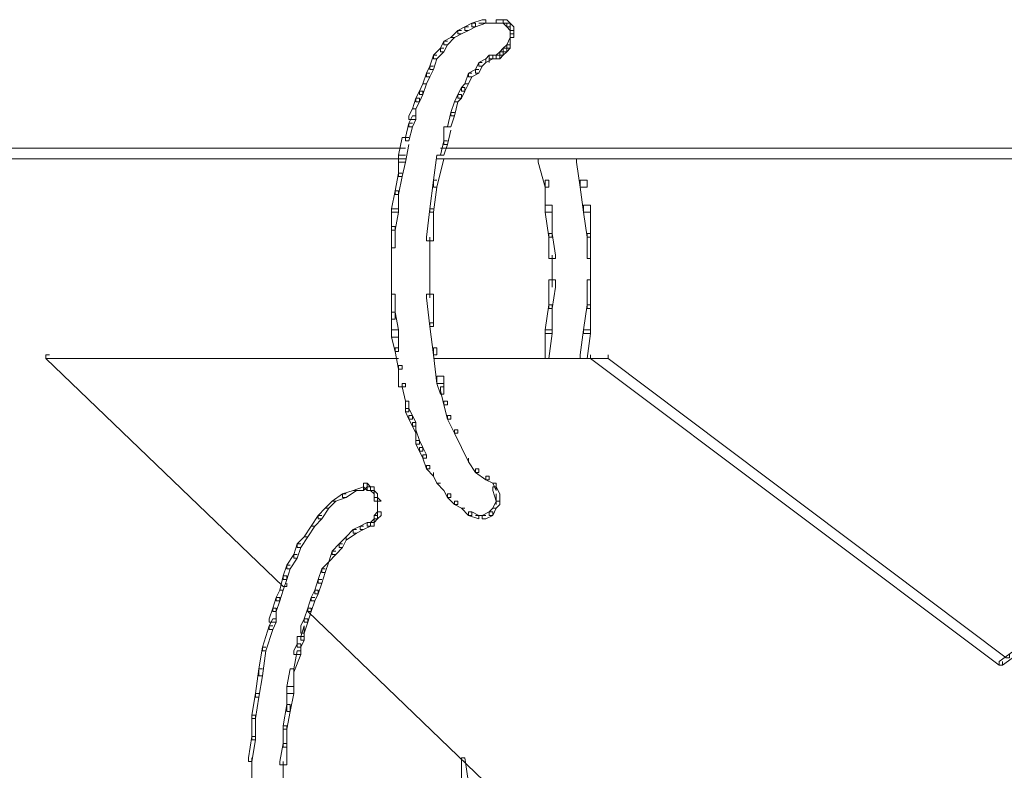
# Model space of a CAD drawing. Units: inches. Extents: x -13 to 25.5, y -33.3 to 20.8.
# Drawn here: x -3.5 to -1.3, y -0.2 to 1.5 of the extents above; entities that cross this region are included whole.
import ezdxf

# ---------------------------------------------------------------- set-up
doc = ezdxf.new("R2010")
doc.units = ezdxf.units.IN
doc.header["$MEASUREMENT"] = 0
doc.layers.add('RL5634', color=7, linetype='Continuous')

# ---------------------------------------------------------------- blocks, each defined once
blk = doc.blocks.new('block 2')
at = {"layer": 'RL5634', "color": 7, "lineweight": 18, "true_color": 0xffffff}
for points in [[(-2.4993, 1.4704), (-2.4993, 1.4624), (-2.5151, 1.4544), (-2.5229, 1.4544), (-2.5229, 1.4624), (-2.5072, 1.4704), (-2.4993, 1.4704)], [(-2.4757, 1.4785), (-2.4757, 1.4704), (-2.4993, 1.4624), (-2.5072, 1.4624), (-2.5072, 1.4704), (-2.4836, 1.4785), (-2.4757, 1.4785)], [(-2.46, 1.4704), (-2.4915, 1.4704)], [(-2.4443, 1.4704), (-2.4679, 1.4704)], [(-2.4443, 1.4785), (-2.4364, 1.4785), (-2.4364, 1.4704), (-2.4521, 1.4704), (-2.4521, 1.4785), (-2.4443, 1.4785)], [(-2.4285, 1.4704), (-2.4443, 1.4704)], [(-2.4285, 1.4785), (-2.4207, 1.4704), (-2.4207, 1.4624), (-2.4285, 1.4624), (-2.4364, 1.4704), (-2.4364, 1.4785), (-2.4285, 1.4785)], [(-2.4207, 1.4704), (-2.4128, 1.4624), (-2.4128, 1.4544), (-2.4207, 1.4544), (-2.4285, 1.4624), (-2.4285, 1.4704), (-2.4207, 1.4704)], [(-2.5308, 1.4544), (-2.5387, 1.4544), (-2.5544, 1.4383), (-2.5465, 1.4383), (-2.5308, 1.4463)], [(-2.5151, 1.4624), (-2.5229, 1.4624), (-2.5387, 1.4544), (-2.5387, 1.4463), (-2.5308, 1.4463), (-2.5151, 1.4544)], [(-2.4207, 1.4624), (-2.4207, 1.4463)], [(-2.4207, 1.4544), (-2.4128, 1.4544), (-2.4128, 1.4463), (-2.4207, 1.4463), (-2.4207, 1.4544)], [(-2.4207, 1.4544), (-2.4207, 1.4383)], [(-2.4128, 1.4463), (-2.4128, 1.4383), (-2.4207, 1.4383), (-2.4207, 1.4463), (-2.4128, 1.4463)], [(-2.5623, 1.4303), (-2.5701, 1.4303), (-2.578, 1.4142), (-2.578, 1.4062), (-2.5701, 1.4062), (-2.5623, 1.4222)], [(-2.5465, 1.4383), (-2.5544, 1.4383), (-2.5701, 1.4303), (-2.5701, 1.4222), (-2.5623, 1.4222), (-2.5465, 1.4383)], [(-2.4207, 1.4222), (-2.4207, 1.4142), (-2.4285, 1.4062), (-2.4364, 1.4062), (-2.4364, 1.4142), (-2.4285, 1.4222), (-2.4207, 1.4222)], [(-2.4207, 1.4383), (-2.4285, 1.4222), (-2.4285, 1.4142), (-2.4207, 1.4142), (-2.4207, 1.4303), (-2.4207, 1.4383), (-2.4207, 1.4222)], [(-2.5859, 1.3982), (-2.5937, 1.3982), (-2.6016, 1.3741), (-2.6016, 1.366), (-2.5937, 1.366), (-2.5859, 1.3901)], [(-2.5701, 1.4142), (-2.578, 1.4142), (-2.5937, 1.3982), (-2.5937, 1.3901), (-2.5859, 1.3901), (-2.5701, 1.4062)], [(-2.46, 1.3982), (-2.46, 1.3901), (-2.4757, 1.3821), (-2.4757, 1.3901), (-2.4679, 1.3982), (-2.46, 1.3982)], [(-2.4679, 1.3982), (-2.4679, 1.3821)], [(-2.4443, 1.3982), (-2.4443, 1.3901), (-2.4521, 1.3901), (-2.46, 1.3901), (-2.46, 1.3982), (-2.4521, 1.3982), (-2.4443, 1.3982)], [(-2.4364, 1.4062), (-2.4364, 1.3982), (-2.4443, 1.3901), (-2.4521, 1.3901), (-2.4521, 1.3982), (-2.4443, 1.4062), (-2.4364, 1.4062)], [(-2.4285, 1.4142), (-2.4285, 1.4062), (-2.4364, 1.3982), (-2.4443, 1.3982), (-2.4443, 1.4062), (-2.4364, 1.4142), (-2.4285, 1.4142)], [(-2.4836, 1.3821), (-2.4915, 1.3821), (-2.4993, 1.366), (-2.4993, 1.358), (-2.4915, 1.358), (-2.4836, 1.3741)], [(-2.4757, 1.3821), (-2.4836, 1.3741), (-2.4915, 1.3741), (-2.4915, 1.3821), (-2.4757, 1.3901)], [(-2.4521, 1.3901), (-2.4679, 1.3901)], [(-2.4521, 1.3901), (-2.4679, 1.3901)], [(-2.6016, 1.358), (-2.6095, 1.358), (-2.6173, 1.3339), (-2.6095, 1.3339), (-2.6016, 1.35)], [(-2.5937, 1.3741), (-2.6016, 1.3741), (-2.6095, 1.358), (-2.6095, 1.35), (-2.6016, 1.35), (-2.5937, 1.366)], [(-2.5072, 1.358), (-2.5151, 1.358), (-2.5229, 1.3339), (-2.5151, 1.3339), (-2.5072, 1.35)], [(-2.4915, 1.366), (-2.4993, 1.366), (-2.5151, 1.358), (-2.5151, 1.35), (-2.5072, 1.35), (-2.4915, 1.358)], [(-2.6095, 1.3339), (-2.6173, 1.3339), (-2.6252, 1.3178), (-2.6252, 1.3098), (-2.6173, 1.3098), (-2.6095, 1.3339)], [(-2.5151, 1.3339), (-2.5229, 1.3339), (-2.5308, 1.3259), (-2.5308, 1.3178), (-2.5229, 1.3178), (-2.5151, 1.3339)], [(-2.6173, 1.3178), (-2.6173, 1.3098), (-2.6252, 1.2937), (-2.6331, 1.2937), (-2.6331, 1.3018), (-2.6252, 1.3178), (-2.6173, 1.3178)], [(-2.5308, 1.3098), (-2.5308, 1.3018), (-2.5387, 1.2937), (-2.5465, 1.2937), (-2.5387, 1.3098), (-2.5308, 1.3098)], [(-2.5229, 1.3259), (-2.5229, 1.3178), (-2.5308, 1.3018), (-2.5387, 1.3018), (-2.5387, 1.3098), (-2.5308, 1.3259), (-2.5229, 1.3259)], [(-2.6252, 1.3018), (-2.6252, 1.2937), (-2.6331, 1.2777), (-2.6409, 1.2777), (-2.6331, 1.3018), (-2.6252, 1.3018)], [(-2.5387, 1.2937), (-2.5465, 1.2937), (-2.5544, 1.2696), (-2.5544, 1.2616), (-2.5465, 1.2616), (-2.5387, 1.2937)], [(-2.6331, 1.2777), (-2.6331, 1.2696), (-2.6331, 1.2536), (-2.6488, 1.2536), (-2.6488, 1.2616), (-2.6409, 1.2777), (-2.6331, 1.2777)], [(-2.5465, 1.2696), (-2.5544, 1.2696), (-2.5623, 1.2375), (-2.5544, 1.2375), (-2.5465, 1.2616)], [(-2.6409, 1.2455), (-2.6488, 1.2455), (-2.6567, 1.2134), (-2.6567, 1.2054), (-2.6488, 1.2054), (-2.6409, 1.2375)], [(-2.6331, 1.2616), (-2.6331, 1.2536), (-2.6409, 1.2375), (-2.6488, 1.2375), (-2.6488, 1.2455), (-2.6409, 1.2616), (-2.6331, 1.2616)], [(-2.5544, 1.2375), (-2.5701, 1.2375), (-2.5701, 1.2054), (-2.5701, 1.1973), (-2.5623, 1.1973), (-2.5544, 1.2295)], [(-2.6488, 1.2134), (-2.6645, 1.2134), (-2.6724, 1.1732), (-2.6724, 1.1572), (-2.6567, 1.1572), (-2.6488, 1.1973)], [(-2.5623, 1.2054), (-2.5701, 1.2054), (-2.578, 1.1732), (-2.5701, 1.1732), (-2.5623, 1.1973)], [(-2.6567, 1.1893), (-4.4582, 1.1893)], [(-0.3202, 1.1893), (-2.578, 1.1893)], [(-2.6567, 1.1652), (-4.466, 1.1652)], [(-2.6567, 1.1732), (-2.6724, 1.1732), (-2.6724, 1.1331), (-2.6724, 1.125), (-2.6645, 1.125), (-2.6567, 1.1572)], [(-2.5701, 1.1732), (-2.5859, 1.1732), (-2.5937, 1.117), (-2.5937, 1.1009), (-2.5859, 1.1009), (-2.5701, 1.1652)], [(-0.3202, 1.1652), (-2.5859, 1.1652)], [(-2.342, 1.1652), (-2.3577, 1.1652), (-2.3577, 1.1572), (-2.342, 1.1009), (-2.3341, 1.1009), (-2.3341, 1.117)], [(-2.2633, 1.1652), (-2.2712, 1.1652), (-2.2712, 1.1572), (-2.2633, 1.1009), (-2.2476, 1.1009), (-2.2476, 1.117)], [(-2.6645, 1.1331), (-2.6724, 1.1331), (-2.6803, 1.0929), (-2.6803, 1.0849), (-2.6724, 1.0849), (-2.6645, 1.125)], [(-2.5859, 1.117), (-2.5937, 1.117), (-2.6016, 1.0527), (-2.6016, 1.0447), (-2.5937, 1.0447), (-2.5859, 1.1009)], [(-2.3341, 1.117), (-2.342, 1.117), (-2.342, 1.1009), (-2.342, 1.0447), (-2.3263, 1.0447), (-2.3263, 1.0608)], [(-2.2476, 1.117), (-2.2633, 1.117), (-2.2633, 1.1009), (-2.2555, 1.0447), (-2.2397, 1.0447), (-2.2397, 1.0608)], [(-2.6724, 1.0929), (-2.6724, 1.0849), (-2.6724, 1.0447), (-2.6881, 1.0447), (-2.6881, 1.0527), (-2.6803, 1.0929), (-2.6724, 1.0929)], [(-2.6724, 1.0527), (-2.6724, 1.0447), (-2.6803, 1.0046), (-2.6881, 1.0046), (-2.6881, 1.0126), (-2.6881, 1.0527), (-2.6724, 1.0527)], [(-2.5937, 1.0527), (-2.6016, 1.0527), (-2.6095, 0.9885), (-2.6095, 0.9805), (-2.5937, 0.9805), (-2.5937, 1.0447)], [(-2.3263, 1.0608), (-2.3263, 0.9965), (-2.3263, 0.9885), (-2.3341, 0.9885), (-2.342, 1.0447), (-2.342, 1.0608), (-2.3263, 1.0608)], [(-2.2397, 1.0608), (-2.2397, 0.9965), (-2.2397, 0.9885), (-2.2476, 0.9885), (-2.2555, 1.0447), (-2.2555, 1.0608), (-2.2397, 1.0608)], [(-2.6803, 1.0126), (-2.6803, 1.0046), (-2.6803, 0.9644), (-2.6881, 0.9644), (-2.6881, 0.9805), (-2.6881, 1.0126), (-2.6803, 1.0126)], [(-2.6881, 0.9805), (-2.6881, 0.9242)], [(-2.6016, 0.9885), (-2.6016, 0.9162)], [(-2.3263, 0.9965), (-2.3184, 0.9483), (-2.3184, 0.9403), (-2.3341, 0.9403), (-2.3341, 0.9885), (-2.3341, 0.9965), (-2.3263, 0.9965)], [(-2.2397, 0.9965), (-2.2397, 0.9483), (-2.2397, 0.9403), (-2.2476, 0.9403), (-2.2476, 0.9885), (-2.2476, 0.9965), (-2.2397, 0.9965)], [(-2.6881, 0.9403), (-2.6881, 0.8841)], [(-2.3263, 0.9483), (-2.3263, 0.876)], [(-2.2397, 0.9483), (-2.2397, 0.876)], [(-2.6016, 0.9242), (-2.6016, 0.8519)], [(-2.6881, 0.9001), (-2.6881, 0.8439)], [(-2.3184, 0.8921), (-2.3184, 0.876), (-2.3263, 0.8278), (-2.3341, 0.8278), (-2.3341, 0.8359), (-2.3341, 0.8921), (-2.3184, 0.8921)], [(-2.2397, 0.8921), (-2.2397, 0.876), (-2.2397, 0.8278), (-2.2476, 0.8278), (-2.2476, 0.8359), (-2.2476, 0.8921), (-2.2397, 0.8921)], [(-2.6803, 0.86), (-2.6803, 0.8198), (-2.6803, 0.8037), (-2.6881, 0.8037), (-2.6881, 0.8439), (-2.6881, 0.86), (-2.6803, 0.86)], [(-2.5937, 0.86), (-2.5937, 0.7957), (-2.5937, 0.7877), (-2.6016, 0.7877), (-2.6095, 0.8519), (-2.6095, 0.86), (-2.5937, 0.86)], [(-2.3263, 0.8359), (-2.3263, 0.8278), (-2.3263, 0.7716), (-2.342, 0.7716), (-2.342, 0.7796), (-2.3341, 0.8359), (-2.3263, 0.8359)], [(-2.2397, 0.8359), (-2.2397, 0.8278), (-2.2397, 0.7716), (-2.2555, 0.7716), (-2.2555, 0.7796), (-2.2476, 0.8359), (-2.2397, 0.8359)], [(-2.6803, 0.8198), (-2.6724, 0.7796), (-2.6724, 0.7636), (-2.6881, 0.7636), (-2.6881, 0.8037), (-2.6881, 0.8198), (-2.6803, 0.8198)], [(-2.6724, 0.7796), (-2.6724, 0.7395), (-2.6724, 0.7314), (-2.6803, 0.7314), (-2.6881, 0.7636), (-2.6881, 0.7796), (-2.6724, 0.7796)], [(-2.5937, 0.7957), (-2.6016, 0.7957), (-2.6016, 0.7877), (-2.5937, 0.7234), (-2.5859, 0.7234), (-2.5859, 0.7395)], [(-2.3263, 0.7796), (-2.342, 0.7796), (-2.342, 0.7234), (-2.342, 0.7154), (-2.3341, 0.7154), (-2.3263, 0.7716)], [(-2.2397, 0.7796), (-2.2555, 0.7796), (-2.2633, 0.7234), (-2.2633, 0.7154), (-2.2476, 0.7154), (-2.2397, 0.7716)], [(-2.6724, 0.7395), (-2.6803, 0.7395), (-2.6803, 0.7314), (-2.6724, 0.6913), (-2.6645, 0.6913), (-2.6645, 0.6993)], [(-2.5859, 0.7395), (-2.5937, 0.7395), (-2.5937, 0.7234), (-2.5859, 0.6591), (-2.5701, 0.6591), (-2.5701, 0.6752)], [(-3.4591, 0.7234), (-3.4669, 0.7234), (-3.4669, 0.7154), (-2.932, 0.2013), (-2.9241, 0.2013), (-2.9241, 0.2093)], [(-2.6724, 0.7154), (-3.4669, 0.7154)], [(-2.2397, 0.7154), (-2.5937, 0.7154)], [(-2.2004, 0.7154), (-2.2476, 0.7154)], [(-1.3114, 0.0326), (-1.3114, 0.0246), (-1.3193, 0.0246), (-2.2397, 0.7154), (-2.2397, 0.7234)], [(-1.2957, 0.0487), (-1.2957, 0.0406), (-1.3036, 0.0406), (-2.2004, 0.7154), (-2.2004, 0.7234)], [(-0.3596, 0.7234), (-0.3674, 0.7234), (-1.3193, 0.0326), (-1.3193, 0.0246), (-1.3114, 0.0246), (-0.3596, 0.7154)], [(-2.6645, 0.6993), (-2.6724, 0.6993), (-2.6724, 0.6913), (-2.6724, 0.6511), (-2.6567, 0.6511), (-2.6567, 0.6591)], [(-2.5701, 0.6752), (-2.5701, 0.6511), (-2.5701, 0.635), (-2.578, 0.635), (-2.5859, 0.6591), (-2.5859, 0.6752), (-2.5701, 0.6752)], [(-2.6567, 0.6591), (-2.6645, 0.6591), (-2.6645, 0.6511), (-2.6567, 0.619), (-2.6488, 0.619)], [(-2.5701, 0.6511), (-2.578, 0.6511), (-2.578, 0.6431), (-2.5701, 0.611), (-2.5623, 0.611), (-2.5623, 0.619)], [(-2.6488, 0.619), (-2.6488, 0.6029), (-2.6488, 0.5949), (-2.6567, 0.5949), (-2.6567, 0.611), (-2.6567, 0.619), (-2.6488, 0.619)], [(-2.6488, 0.6029), (-2.6409, 0.5869), (-2.6409, 0.5788), (-2.6488, 0.5788), (-2.6567, 0.5949), (-2.6567, 0.6029), (-2.6488, 0.6029)], [(-2.5623, 0.619), (-2.5701, 0.619), (-2.5701, 0.611), (-2.5623, 0.5788), (-2.5544, 0.5788), (-2.5544, 0.5869)], [(-2.6409, 0.5869), (-2.6331, 0.5708), (-2.6331, 0.5628), (-2.6409, 0.5628), (-2.6488, 0.5788), (-2.6488, 0.5869), (-2.6409, 0.5869)], [(-2.5544, 0.5869), (-2.5623, 0.5869), (-2.5623, 0.5788), (-2.5465, 0.5467), (-2.5387, 0.5467), (-2.5387, 0.5547)], [(-2.6331, 0.5708), (-2.6331, 0.5547), (-2.6331, 0.5467), (-2.6409, 0.5628), (-2.6409, 0.5708), (-2.6331, 0.5708)], [(-2.6331, 0.5547), (-2.6252, 0.5306), (-2.6252, 0.5226), (-2.6331, 0.5226), (-2.6331, 0.5467), (-2.6331, 0.5547)], [(-2.5387, 0.5547), (-2.5465, 0.5547), (-2.5465, 0.5467), (-2.5308, 0.5146)], [(-2.6252, 0.5306), (-2.6173, 0.5146), (-2.6173, 0.5065), (-2.6252, 0.5065), (-2.6331, 0.5226), (-2.6331, 0.5306), (-2.6252, 0.5306)], [(-2.6173, 0.5146), (-2.6095, 0.4985), (-2.6095, 0.4905), (-2.6173, 0.4905), (-2.6252, 0.5065), (-2.6252, 0.5146), (-2.6173, 0.5146)], [(-2.5151, 0.4905), (-2.5151, 0.4824), (-2.5308, 0.5146)], [(-2.6095, 0.4985), (-2.6173, 0.4985), (-2.6173, 0.4905), (-2.6095, 0.4664), (-2.6016, 0.4664), (-2.6016, 0.4744)], [(-2.4915, 0.4664), (-2.4915, 0.4583), (-2.4993, 0.4583), (-2.5151, 0.4824), (-2.5151, 0.4905)], [(-2.6016, 0.4744), (-2.6095, 0.4744), (-2.6095, 0.4664), (-2.5937, 0.4503), (-2.5937, 0.4583)], [(-2.4915, 0.4664), (-2.4993, 0.4664), (-2.4993, 0.4583), (-2.4757, 0.4423), (-2.4679, 0.4423), (-2.4679, 0.4503)], [(-2.578, 0.4342), (-2.5859, 0.4342), (-2.5937, 0.4503), (-2.5937, 0.4583)], [(-2.4679, 0.4503), (-2.4757, 0.4503), (-2.4757, 0.4423), (-2.46, 0.4342), (-2.4521, 0.4342)], [(-2.7511, 0.4262), (-2.7511, 0.4182), (-2.7668, 0.4182), (-2.7747, 0.4182), (-2.7511, 0.4262)], [(-2.7432, 0.4342), (-2.7353, 0.4262), (-2.7353, 0.4182), (-2.7432, 0.4182), (-2.7511, 0.4262), (-2.7511, 0.4342), (-2.7432, 0.4342)], [(-2.7432, 0.4342), (-2.7432, 0.4262), (-2.7511, 0.4182), (-2.7511, 0.4262), (-2.7511, 0.4342), (-2.7432, 0.4342)], [(-2.7353, 0.4262), (-2.7275, 0.4262), (-2.7275, 0.4182), (-2.7353, 0.4182), (-2.7432, 0.4182), (-2.7432, 0.4262), (-2.7353, 0.4262)], [(-2.7275, 0.4262), (-2.7275, 0.4182), (-2.7275, 0.4101), (-2.7353, 0.4182), (-2.7353, 0.4262), (-2.7275, 0.4262)], [(-2.578, 0.4342), (-2.5859, 0.4342), (-2.5701, 0.4182)], [(-2.4521, 0.4342), (-2.4521, 0.4262), (-2.4521, 0.4182), (-2.46, 0.4342), (-2.4521, 0.4342)], [(-2.4521, 0.4262), (-2.4443, 0.4101), (-2.4443, 0.3941), (-2.4521, 0.3941), (-2.46, 0.4182), (-2.46, 0.4262), (-2.4521, 0.4262)], [(-2.7904, 0.4101), (-2.7983, 0.4101), (-2.8219, 0.3941), (-2.814, 0.3941), (-2.7904, 0.4021)], [(-2.7668, 0.4182), (-2.7747, 0.4182), (-2.7983, 0.4101), (-2.7983, 0.4021), (-2.7904, 0.4021), (-2.7668, 0.4182)], [(-2.7275, 0.4182), (-2.7196, 0.4101), (-2.7196, 0.4021), (-2.7275, 0.4021), (-2.7275, 0.4101), (-2.7275, 0.4182)], [(-2.7196, 0.4021), (-2.7117, 0.3941), (-2.7196, 0.3941), (-2.7275, 0.3941), (-2.7275, 0.4021), (-2.7196, 0.4021)], [(-2.7196, 0.4101), (-2.7196, 0.3941)], [(-2.5544, 0.4101), (-2.5544, 0.4021), (-2.5623, 0.4021), (-2.5701, 0.4182)], [(-2.5544, 0.4101), (-2.5623, 0.4101), (-2.5623, 0.4021), (-2.5465, 0.386), (-2.5387, 0.386), (-2.5387, 0.3941)], [(-2.4521, 0.4101), (-2.4521, 0.386)], [(-2.8297, 0.378), (-2.8376, 0.378), (-2.8533, 0.3619), (-2.8533, 0.3539), (-2.8455, 0.3539), (-2.8297, 0.378)], [(-2.814, 0.3941), (-2.8219, 0.3941), (-2.8376, 0.378), (-2.8297, 0.378), (-2.814, 0.3941)], [(-2.7196, 0.386), (-2.7196, 0.37)], [(-2.7196, 0.378), (-2.7196, 0.3619)], [(-2.5387, 0.3941), (-2.5465, 0.3941), (-2.5465, 0.386), (-2.5308, 0.378), (-2.5229, 0.378)], [(-2.5229, 0.378), (-2.5308, 0.378), (-2.5151, 0.3619), (-2.5072, 0.3619), (-2.5072, 0.37)], [(-2.4521, 0.378), (-2.46, 0.378), (-2.4679, 0.37), (-2.4679, 0.3619), (-2.46, 0.3619), (-2.4521, 0.378)], [(-2.4443, 0.3941), (-2.4443, 0.386), (-2.4521, 0.378), (-2.46, 0.378), (-2.4521, 0.3941), (-2.4443, 0.3941)], [(-2.8455, 0.3619), (-2.8533, 0.3619), (-2.8691, 0.3378), (-2.8612, 0.3378), (-2.8455, 0.3539)], [(-2.7117, 0.37), (-2.7117, 0.3619), (-2.7196, 0.3539), (-2.7275, 0.3539), (-2.7275, 0.3619), (-2.7196, 0.37), (-2.7117, 0.37)], [(-2.7196, 0.3619), (-2.7196, 0.3539), (-2.7275, 0.3539), (-2.7275, 0.3619), (-2.7196, 0.3619)], [(-2.5072, 0.37), (-2.4915, 0.3619), (-2.4915, 0.3539), (-2.5151, 0.3619), (-2.5151, 0.37), (-2.5072, 0.37)], [(-2.4757, 0.3619), (-2.4993, 0.3619)], [(-2.46, 0.37), (-2.46, 0.3619), (-2.4757, 0.3539), (-2.4836, 0.3539), (-2.4836, 0.3619), (-2.4679, 0.37), (-2.46, 0.37)], [(-2.8612, 0.3378), (-2.8691, 0.3378), (-2.8848, 0.3137), (-2.8769, 0.3137), (-2.8612, 0.3378)], [(-2.7511, 0.3378), (-2.7589, 0.3378), (-2.7747, 0.3298), (-2.7747, 0.3218), (-2.7668, 0.3218), (-2.7511, 0.3298)], [(-2.7353, 0.3459), (-2.7353, 0.3378), (-2.7511, 0.3298), (-2.7589, 0.3298), (-2.7589, 0.3378), (-2.7432, 0.3459), (-2.7353, 0.3459)], [(-2.7275, 0.3459), (-2.7275, 0.3378), (-2.7353, 0.3378), (-2.7432, 0.3378), (-2.7432, 0.3459), (-2.7353, 0.3459), (-2.7275, 0.3459)], [(-2.7275, 0.3539), (-2.7275, 0.3459), (-2.7275, 0.3378), (-2.7353, 0.3378), (-2.7353, 0.3459), (-2.7275, 0.3539)], [(-2.7196, 0.3539), (-2.7275, 0.3539), (-2.7275, 0.3459), (-2.7196, 0.3539)], [(-2.8769, 0.3137), (-2.8848, 0.3137), (-2.9005, 0.2977), (-2.9005, 0.2896), (-2.8927, 0.2896), (-2.8769, 0.3137)], [(-2.7904, 0.3057), (-2.7983, 0.2896), (-2.8061, 0.2896), (-2.8061, 0.2977), (-2.7904, 0.3137)], [(-2.7668, 0.3298), (-2.7747, 0.3298), (-2.7904, 0.3137), (-2.7904, 0.3057), (-2.7668, 0.3218)], [(-2.8927, 0.2977), (-2.9005, 0.2977), (-2.9084, 0.2736), (-2.9084, 0.2655), (-2.9005, 0.2655), (-2.8927, 0.2896)], [(-2.7983, 0.2977), (-2.8061, 0.2977), (-2.8219, 0.2816), (-2.8219, 0.2736), (-2.814, 0.2736), (-2.7983, 0.2896)], [(-2.9005, 0.2736), (-2.9084, 0.2736), (-2.9241, 0.2495), (-2.9241, 0.2414), (-2.9163, 0.2414), (-2.9005, 0.2655)], [(-2.814, 0.2816), (-2.8219, 0.2816), (-2.8297, 0.2575), (-2.814, 0.2736)], [(-2.9163, 0.2495), (-2.9241, 0.2495), (-2.932, 0.2254), (-2.932, 0.2174), (-2.9241, 0.2174), (-2.9163, 0.2414)], [(-2.8297, 0.2575), (-2.8376, 0.2334), (-2.8455, 0.2334), (-2.8455, 0.2414), (-2.8297, 0.2575)], [(-2.9241, 0.2254), (-2.9241, 0.2174), (-2.932, 0.1933), (-2.9399, 0.1933), (-2.932, 0.2254), (-2.9241, 0.2254)], [(-2.8376, 0.2414), (-2.8455, 0.2414), (-2.8533, 0.2174), (-2.8533, 0.2093), (-2.8455, 0.2093), (-2.8376, 0.2334)], [(-2.8455, 0.2174), (-2.8533, 0.2174), (-2.8612, 0.1933), (-2.8612, 0.1852), (-2.8533, 0.1852), (-2.8455, 0.2093)], [(-2.932, 0.1933), (-2.9399, 0.1933), (-2.9477, 0.1772), (-2.9477, 0.1692), (-2.9399, 0.1692), (-2.932, 0.1933)], [(-2.8533, 0.1933), (-2.8533, 0.1852), (-2.8612, 0.1692), (-2.8691, 0.1692), (-2.8691, 0.1772), (-2.8612, 0.1933), (-2.8533, 0.1933)], [(-2.9399, 0.1772), (-2.9399, 0.1692), (-2.9477, 0.1451), (-2.9556, 0.1451), (-2.9556, 0.1531), (-2.9477, 0.1772), (-2.9399, 0.1772)], [(-2.8612, 0.1772), (-2.8691, 0.1772), (-2.8769, 0.1531), (-2.8769, 0.1451), (-2.8691, 0.1451), (-2.8612, 0.1692)], [(-2.9477, 0.1531), (-2.9477, 0.137), (-2.9477, 0.121), (-2.9635, 0.121), (-2.9635, 0.129), (-2.9556, 0.1531), (-2.9477, 0.1531)], [(-2.8691, 0.1531), (-2.8691, 0.1451), (-2.8769, 0.121), (-2.8848, 0.121), (-2.8848, 0.129), (-2.8769, 0.1531), (-2.8691, 0.1531)], [(-2.8691, 0.1531), (-2.8769, 0.1531), (-2.8769, 0.1451), (-1.5238, -1.1562), (-1.516, -1.1562), (-1.516, -1.1482)], [(-2.9556, 0.1129), (-2.9635, 0.1129), (-2.9792, 0.0647), (-2.9792, 0.0567), (-2.9713, 0.0567), (-2.9556, 0.1049)], [(-2.9477, 0.129), (-2.9477, 0.121), (-2.9556, 0.1049), (-2.9635, 0.1049), (-2.9635, 0.1129), (-2.9556, 0.129), (-2.9477, 0.129)], [(-2.8769, 0.129), (-2.8769, 0.121), (-2.8848, 0.0969), (-2.8927, 0.0969), (-2.8927, 0.1129), (-2.8848, 0.129), (-2.8769, 0.129)], [(-2.8848, 0.1129), (-2.8848, 0.1049), (-2.8848, 0.0808), (-2.8927, 0.0808), (-2.8927, 0.0888), (-2.8848, 0.1129)], [(-2.8848, 0.0888), (-2.8848, 0.0808), (-2.8927, 0.0647), (-2.9005, 0.0647), (-2.9005, 0.0728), (-2.9005, 0.0888), (-2.8848, 0.0888)], [(-2.8927, 0.0728), (-2.8927, 0.0647), (-2.8927, 0.0487), (-2.9084, 0.0487), (-2.9084, 0.0567), (-2.9005, 0.0728), (-2.8927, 0.0728)], [(-2.9713, 0.0647), (-2.9792, 0.0647), (-2.9871, 0.0165), (-2.9871, 0.0005), (-2.9792, 0.0005), (-2.9713, 0.0567)], [(-2.8927, 0.0567), (-2.9005, 0.0567), (-2.9084, 0.0165), (-2.9084, 0.0085), (-2.8927, 0.0487)], [(-2.9792, 0.0165), (-2.9871, 0.0165), (-2.9949, -0.0397), (-2.9949, -0.0477), (-2.9871, -0.0477), (-2.9792, 0.0005)], [(-2.9084, 0.0165), (-2.9163, 0.0165), (-2.9241, -0.0236), (-2.9241, -0.0397), (-2.9084, -0.0397), (-2.9084, 0.0085)], [(-2.9871, -0.0397), (-2.9949, -0.0397), (-3.0028, -0.0879), (-3.0028, -0.0959), (-2.9949, -0.0959), (-2.9871, -0.0477)], [(-2.9084, -0.0236), (-2.9241, -0.0236), (-2.9241, -0.0638), (-2.9241, -0.0799), (-2.9163, -0.0799), (-2.9084, -0.0397)], [(-2.9163, -0.0638), (-2.9163, -0.0799), (-2.9241, -0.12), (-2.932, -0.12), (-2.932, -0.112), (-2.9241, -0.0638), (-2.9163, -0.0638)], [(-2.9949, -0.0879), (-2.9949, -0.0959), (-2.9949, -0.1441), (-3.0028, -0.1441), (-3.0028, -0.1361), (-3.0028, -0.0879), (-2.9949, -0.0879)], [(-2.9241, -0.112), (-2.9241, -0.12), (-2.9241, -0.1602), (-2.932, -0.1602), (-2.932, -0.1522), (-2.932, -0.112), (-2.9241, -0.112)], [(-2.9949, -0.1361), (-2.9949, -0.1441), (-3.0028, -0.1923), (-3.0107, -0.1923), (-3.0107, -0.1843), (-3.0028, -0.1361), (-2.9949, -0.1361)], [(-2.9241, -0.1522), (-2.9241, -0.1602), (-2.9241, -0.2003), (-2.9399, -0.2003), (-2.9399, -0.1923), (-2.932, -0.1522), (-2.9241, -0.1522)], [(-3.0028, -0.1843), (-3.0028, -0.2405)], [(-2.932, -0.1923), (-2.932, -0.2485)], [(-2.5229, -0.1843), (-2.5151, -0.2405), (-2.5151, -0.2566), (-2.5308, -0.2566), (-2.5308, -0.1923), (-2.5308, -0.1843), (-2.5229, -0.1843)]]:
    blk.add_lwpolyline(points, dxfattribs=at)
blk.add_open_spline([(-2.7196, 0.378), (-2.7196, 0.378), (-2.7196, 0.3941), (-2.7196, 0.3941), (-2.7196, 0.3941), (-2.7196, 0.378), (-2.7196, 0.378)], degree=3, knots=[0, 0, 0, 0, 1, 1, 1, 2, 2, 2, 2], dxfattribs=at)

msp = doc.modelspace()

# ---------------------------------------------------------------- block references
at = {"layer": 'RL5634'}
msp.add_blockref('block 2', (0, 0), dxfattribs=at)

doc.saveas('drawing.dxf')
